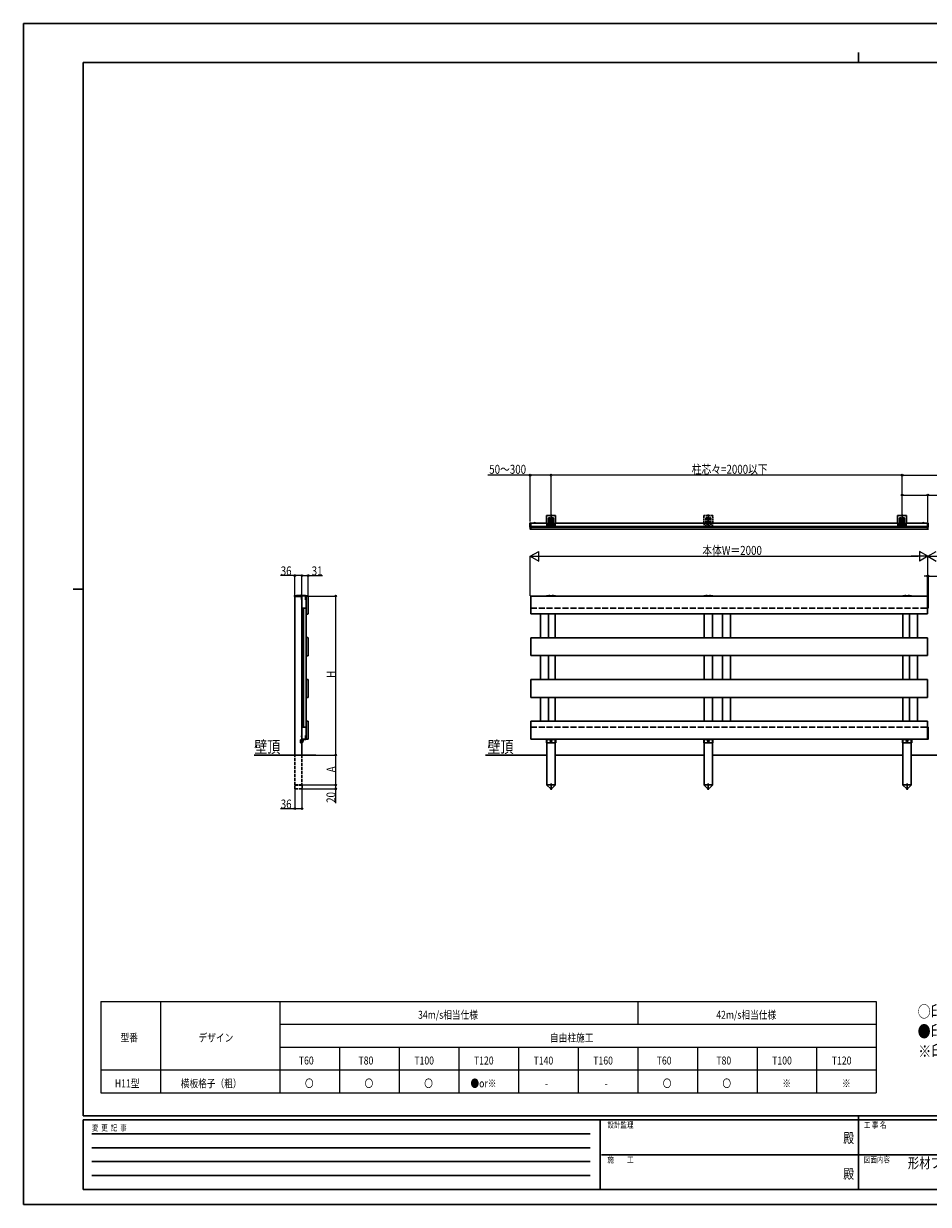
# Model space of a CAD drawing. Units: millimetres. Extents: x 0 to 8410, y 0 to 5940.
# Drawn here: x 0 to 4551, y 0 to 5940 of the extents above; entities that cross this region are included whole.
import ezdxf
from ezdxf.enums import TextEntityAlignment as Align

# ---------------------------------------------------------------- set-up
doc = ezdxf.new("R2010")
doc.units = ezdxf.units.MM
doc.linetypes.add('YCENTER_1', pattern=[13, 10, -1, 1, -1])
doc.linetypes.add('YHIDDEN_1', pattern=[4, 3, -1])
for name, color, linetype, lineweight in [('TABLE1', 255, 'Continuous', 13), ('USER1', 3, 'Continuous', 13), ('YKK_A1', 4, 'Continuous', 30), ('YKK_D', 6, 'Continuous', 13), ('YKK_ZWAK', 7, 'Continuous', 30)]:
    doc.layers.add(name, color=color, linetype=linetype, lineweight=lineweight)
doc.styles.add('text-b', font='extslim2.shx', dxfattribs={"width": 0.8, "bigfont": 'extfont2.shx'})

msp = doc.modelspace()

# ---------------------------------------------------------------- linework, layer by layer
at = {"layer": 'TABLE1'}
for p, q in [((388.9, 1021.2), (4288.9, 1021.2)), ((388.9, 1021.2), (388.9, 561.2)), ((688.9, 1021.2), (688.9, 561.2)), ((1288.9, 1021.2), (1288.9, 561.2)), ((3088.9, 1021.2), (3088.9, 906.2)), ((4288.9, 1021.2), (4288.9, 561.2)), ((1288.9, 906.2), (4288.9, 906.2)), ((1288.9, 791.2), (4288.9, 791.2)), ((1588.9, 791.2), (1588.9, 561.2)), ((1888.9, 791.2), (1888.9, 561.2)), ((2188.9, 791.2), (2188.9, 561.2)), ((2488.9, 791.2), (2488.9, 561.2)), ((2788.9, 791.2), (2788.9, 561.2)), ((3088.9, 791.2), (3088.9, 561.2)), ((3388.9, 791.2), (3388.9, 561.2)), ((3688.9, 791.2), (3688.9, 561.2)), ((3988.9, 791.2), (3988.9, 561.2)), ((388.9, 676.2), (4288.9, 676.2)), ((388.9, 561.2), (4288.9, 561.2))]:
    msp.add_line(p, q, dxfattribs=at)
at = {"layer": 'YKK_A1', "linetype": 'Continuous', "ltscale": 0.5}
for p, q in [((2630.2, 3463.2), (2630.2, 3427.9)), ((2673.4, 3465.4), (2632.4, 3465.4)), ((2640.9, 3408.2), (2640.9, 3451.9)), ((2647.9, 3451.9), (2647.9, 3408.2)), ((2657.9, 3408.2), (2657.9, 3451.9)), ((2664.9, 3451.9), (2664.9, 3408.2)), ((2675.6, 3427.9), (2675.6, 3463.2)), ((4395.7, 3463.2), (4395.7, 3427.9)), ((4438.9, 3465.4), (4397.9, 3465.4)), ((4406.4, 3408.2), (4406.4, 3451.9)), ((4413.4, 3451.9), (4413.4, 3408.2)), ((4423.4, 3408.2), (4423.4, 3451.9)), ((4430.4, 3451.9), (4430.4, 3408.2)), ((4441.1, 3427.9), (4441.1, 3463.2)), ((2546.4, 3426.6), (2546.4, 3416.9)), ((2546.4, 3416.9), (2546.4, 3407.1)), ((2550.9, 3427.8), (2547.4, 3427.6)), ((2547.4, 3406.1), (2549, 3406)), ((2550.9, 3427.8), (2550.9, 3405.9)), ((2631.9, 3427.9), (2630.2, 3427.9)), ((2631.9, 3427.9), (2631.9, 3408.2)), ((2631.9, 3408.2), (2640.9, 3408.2)), ((2646.9, 3407.2), (2641.9, 3407.2)), ((2647.9, 3408.2), (2657.9, 3408.2)), ((2650.9, 3430.2), (2650.9, 3431)), ((2650.9, 3431), (2651.7, 3431)), ((2651.7, 3430.2), (2650.9, 3430.2)), ((2652.5, 3431.8), (2652.5, 3432.6)), ((2652.5, 3432.6), (2653.4, 3432.6)), ((2652.5, 3428.5), (2652.5, 3429.3)), ((2653.4, 3428.5), (2652.5, 3428.5)), ((2653.4, 3432.6), (2653.4, 3431.8)), ((2653.4, 3429.3), (2653.4, 3428.5)), ((2654.2, 3431), (2655, 3431)), ((2655, 3430.2), (2654.2, 3430.2)), ((2655, 3431), (2655, 3430.2)), ((2658.9, 3407.2), (2663.9, 3407.2)), ((2664.9, 3408.2), (2673.9, 3408.2)), ((2673.9, 3408.2), (2673.9, 3427.9)), ((2675.6, 3427.9), (2673.9, 3427.9)), ((4397.4, 3427.9), (4395.7, 3427.9)), ((4397.4, 3427.9), (4397.4, 3408.2)), ((4397.4, 3408.2), (4406.4, 3408.2)), ((4412.4, 3407.2), (4407.4, 3407.2)), ((4413.4, 3408.2), (4423.4, 3408.2)), ((4416.4, 3430.2), (4416.4, 3431)), ((4416.4, 3431), (4417.2, 3431)), ((4417.2, 3430.2), (4416.4, 3430.2)), ((4418, 3431.8), (4418, 3432.6)), ((4418, 3432.6), (4418.9, 3432.6)), ((4418, 3428.5), (4418, 3429.3)), ((4418.9, 3428.5), (4418, 3428.5)), ((4418.9, 3432.6), (4418.9, 3431.8)), ((4418.9, 3429.3), (4418.9, 3428.5)), ((4419.7, 3431), (4420.5, 3431)), ((4420.5, 3430.2), (4419.7, 3430.2)), ((4420.5, 3431), (4420.5, 3430.2)), ((4424.4, 3407.2), (4429.4, 3407.2)), ((4430.4, 3408.2), (4439.4, 3408.2)), ((4439.4, 3408.2), (4439.4, 3427.9)), ((4441.1, 3427.9), (4439.4, 3427.9)), ((4548.4, 3427.8), (4546.4, 3427.7)), ((4546.4, 3427.7), (4546.4, 3406.6)), ((4547.9, 3406), (4548.4, 3405.9)), ((4548.4, 3427.8), (4550.4, 3427.7)), ((4549, 3406), (4548.4, 3405.9)), ((4550.4, 3427.7), (4550.4, 3406.6)), ((1362.1, 3057.7), (1362.1, 3060.7)), ((1395.9, 3057.7), (1362.1, 3057.7)), ((1363.3, 3061.9), (1417.1, 3061.9)), ((1373.1, 3062.9), (1417.1, 3062.9)), ((1395.9, 3057.7), (1400.1, 3061.9)), ((1417.6, 3060.7), (1398.9, 3060.7)), ((1399.7, 3060), (1399.7, 3001)), ((1420.6, 3061), (1400.7, 3061)), ((1417.4, 3041.7), (1418.1, 3060.1)), ((1419.3, 3059.6), (1418.6, 3041.6)), ((1420.3, 3059.6), (1419.8, 3045.6)), ((2673.9, 3061.6), (2631.9, 3061.6)), ((2641.9, 3062.6), (2646.4, 3062.6)), ((2663.9, 3062.6), (2659.4, 3062.6)), ((4464.9, 3061.6), (4422.9, 3061.6)), ((4432.9, 3062.6), (4437.4, 3062.6)), ((4454.9, 3062.6), (4450.4, 3062.6)), ((1420.6, 3000), (1400.7, 3000)), ((1399.7, 2400), (1399.7, 2341)), ((1420.6, 2401), (1400.7, 2401)), ((1393.1, 2321.5), (1393.1, 2337.5)), ((1402.1, 2337.5), (1393.1, 2337.5)), ((1402.1, 2321.5), (1393.1, 2321.5)), ((1400.1, 2337.5), (1400.1, 2338)), ((1420.6, 2340), (1400.7, 2340)), ((1402.1, 2321.5), (1402.1, 2338)), ((1402.6, 2340.5), (1418.5, 2340.5)), ((1418.5, 2338.5), (1402.6, 2338.5)), ((1417.7, 2354.5), (1418.3, 2359.5)), ((1418.5, 2340.5), (1417.7, 2354.5)), ((1420.3, 2359.3), (1418.3, 2359.5)), ((1419.7, 2354.4), (1420.3, 2359.3)), ((1420.5, 2340.6), (1419.7, 2354.4)), ((2629.7, 2337.4), (2631.7, 2337.4)), ((2629.7, 2321.4), (2629.7, 2337.4)), ((2629.7, 2321.4), (2676.2, 2321.4)), ((2631.7, 2340.4), (2631.7, 2337.4)), ((2631.7, 2338.4), (2674.2, 2338.4)), ((2650.9, 2332.8), (2650.9, 2332.1)), ((2650.9, 2332.8), (2652.1, 2332.8)), ((2650.9, 2332.1), (2652.1, 2332.1)), ((2652.6, 2334.5), (2653.3, 2334.5)), ((2652.6, 2334.5), (2652.6, 2333.3)), ((2652.6, 2331.6), (2652.6, 2330.3)), ((2652.6, 2330.3), (2653.3, 2330.3)), ((2653.3, 2334.5), (2653.3, 2333.3)), ((2653.3, 2331.6), (2653.3, 2330.3)), ((2653.8, 2332.8), (2655, 2332.8)), ((2653.8, 2332.1), (2655, 2332.1)), ((2655, 2332.8), (2655, 2332.1)), ((2674.2, 2340.4), (2674.2, 2337.4)), ((2674.2, 2337.4), (2676.2, 2337.4)), ((2676.2, 2337.4), (2676.2, 2321.4)), ((3420.7, 2337.4), (3422.7, 2337.4)), ((3420.7, 2321.4), (3420.7, 2337.4)), ((3420.7, 2321.4), (3467.2, 2321.4)), ((3422.7, 2340.4), (3422.7, 2337.4)), ((3422.7, 2338.4), (3465.2, 2338.4)), ((3441.9, 2332.8), (3441.9, 2332.1)), ((3441.9, 2332.8), (3443.1, 2332.8)), ((3441.9, 2332.1), (3443.1, 2332.1)), ((3443.6, 2334.5), (3444.3, 2334.5)), ((3443.6, 2334.5), (3443.6, 2333.3)), ((3443.6, 2331.6), (3443.6, 2330.3)), ((3443.6, 2330.3), (3444.3, 2330.3)), ((3444.3, 2334.5), (3444.3, 2333.3)), ((3444.3, 2331.6), (3444.3, 2330.3)), ((3444.8, 2332.8), (3446, 2332.8)), ((3444.8, 2332.1), (3446, 2332.1)), ((3446, 2332.8), (3446, 2332.1)), ((3465.2, 2340.4), (3465.2, 2337.4)), ((3465.2, 2337.4), (3467.2, 2337.4)), ((3467.2, 2337.4), (3467.2, 2321.4)), ((4420.7, 2337.4), (4422.7, 2337.4)), ((4420.7, 2321.4), (4420.7, 2337.4)), ((4420.7, 2321.4), (4467.2, 2321.4)), ((4422.7, 2340.4), (4422.7, 2337.4)), ((4422.7, 2338.4), (4465.2, 2338.4)), ((4441.9, 2332.8), (4441.9, 2332.1)), ((4441.9, 2332.8), (4443.1, 2332.8)), ((4441.9, 2332.1), (4443.1, 2332.1)), ((4443.6, 2334.5), (4444.3, 2334.5)), ((4443.6, 2334.5), (4443.6, 2333.3)), ((4443.6, 2331.6), (4443.6, 2330.3)), ((4443.6, 2330.3), (4444.3, 2330.3)), ((4444.3, 2334.5), (4444.3, 2333.3)), ((4444.3, 2331.6), (4444.3, 2330.3)), ((4444.8, 2332.8), (4446, 2332.8)), ((4444.8, 2332.1), (4446, 2332.1)), ((4446, 2332.8), (4446, 2332.1)), ((4465.2, 2340.4), (4465.2, 2337.4)), ((4465.2, 2337.4), (4467.2, 2337.4)), ((4467.2, 2337.4), (4467.2, 2321.4))]:
    msp.add_line(p, q, dxfattribs=at)
at = {"layer": 'YKK_A1', "linetype": 'YCENTER_1'}
for p, q in [((2652.9, 3403.2), (2652.9, 3470.4)), ((4418.4, 3403.2), (4418.4, 3470.4)), ((2548.4, 3397.3), (2548.4, 3430.6)), ((2657.9, 3430.6), (2647.9, 3430.6)), ((2652.9, 3426.3), (2652.9, 3434.8)), ((4423.4, 3430.6), (4413.4, 3430.6)), ((4418.4, 3426.3), (4418.4, 3434.8)), ((1396.9, 3068.9), (1396.9, 3050.1)), ((1396.9, 3065.4), (1396.9, 3059.7)), ((1409.6, 2332.5), (1396.6, 2332.5)), ((2648.4, 2332.4), (2657.4, 2332.4)), ((2648.4, 2332.4), (2657.5, 2332.4)), ((2652.9, 2327.9), (2652.9, 2337)), ((3439.4, 2332.4), (3448.4, 2332.4)), ((3439.4, 2332.4), (3448.5, 2332.4)), ((3443.9, 2327.9), (3443.9, 2337)), ((4439.4, 2332.4), (4448.4, 2332.4)), ((4439.4, 2332.4), (4448.5, 2332.4)), ((4443.9, 2327.9), (4443.9, 2337)), ((2652.9, 2085), (2652.9, 2117.4)), ((3443.9, 2085), (3443.9, 2117.4)), ((4443.9, 2085), (4443.9, 2117.4))]:
    msp.add_line(p, q, dxfattribs=at)
at = {"layer": 'YKK_A1', "linetype": 'YHIDDEN_1', "ltscale": 3}
for p, q in [((3421.2, 3463.2), (3421.2, 3427.9)), ((3464.4, 3465.4), (3423.4, 3465.4)), ((3431.9, 3408.2), (3431.9, 3451.9)), ((3438.9, 3451.9), (3438.9, 3408.2)), ((3443.9, 3403.2), (3443.9, 3470.4)), ((3448.9, 3408.2), (3448.9, 3451.9)), ((3455.9, 3451.9), (3455.9, 3408.2)), ((3466.6, 3427.9), (3466.6, 3463.2)), ((3422.9, 3427.9), (3421.2, 3427.9)), ((3422.9, 3427.9), (3422.9, 3408.2)), ((3422.9, 3408.2), (3431.9, 3408.2)), ((3437.9, 3407.2), (3432.9, 3407.2)), ((3448.9, 3430.6), (3438.9, 3430.6)), ((3438.9, 3408.2), (3448.9, 3408.2)), ((3441.9, 3430.2), (3441.9, 3431)), ((3441.9, 3431), (3442.7, 3431)), ((3442.7, 3430.2), (3441.9, 3430.2)), ((3443.5, 3431.8), (3443.5, 3432.6)), ((3443.5, 3432.6), (3444.4, 3432.6)), ((3443.5, 3428.5), (3443.5, 3429.3)), ((3444.4, 3428.5), (3443.5, 3428.5)), ((3443.9, 3426.3), (3443.9, 3434.8)), ((3444.4, 3432.6), (3444.4, 3431.8)), ((3444.4, 3429.3), (3444.4, 3428.5)), ((3445.2, 3431), (3446, 3431)), ((3446, 3430.2), (3445.2, 3430.2)), ((3446, 3431), (3446, 3430.2)), ((3449.9, 3407.2), (3454.9, 3407.2)), ((3455.9, 3408.2), (3464.9, 3408.2)), ((3464.9, 3408.2), (3464.9, 3427.9)), ((3466.6, 3427.9), (3464.9, 3427.9))]:
    msp.add_line(p, q, dxfattribs=at)
at = {"layer": 'YKK_A1', "linetype": 'Continuous'}
for p, q in [((2548.9, 3397.1), (2548.9, 3405.6)), ((2549.9, 3406.6), (2550.9, 3406.7)), ((2550.9, 3396.1), (2549.9, 3396.1)), ((2550.9, 3406.7), (2550.9, 3396.1)), ((4547, 3406.6), (4545.9, 3406.7)), ((4545.9, 3406.7), (4545.9, 3396.1)), ((4545.9, 3396.1), (4547, 3396.1)), ((4547.9, 3397.1), (4547.9, 3405.6)), ((4548.9, 3397.1), (4548.9, 3405.6)), ((4549.9, 3406.6), (4550.9, 3406.7)), ((4550.9, 3396.1), (4549.9, 3396.1)), ((1364.1, 2260.5), (1364.1, 3057.4)), ((1400.9, 3061.9), (1392.9, 3061.9)), ((1396.5, 3064.3), (1396.5, 3063.5)), ((1397.3, 3063.5), (1396.5, 3063.5)), ((1397.3, 3064.3), (1397.3, 3063.5)), ((1398, 3047.8), (1399.9, 3046.9)), ((1398, 3043.7), (1399.9, 3044.6)), ((1399.9, 3046.9), (1400.5, 3045.8)), ((1399.9, 3044.6), (1400.5, 3045.8)), ((1400.1, 3060.4), (1400.1, 2337.5)), ((1400.1, 3041.8), (1400.1, 3049.7)), ((1420.8, 3060), (1420.8, 2971)), ((1430.4, 3061), (1421.8, 3061)), ((1431.4, 2971), (1431.4, 3060)), ((4545.9, 3060.4), (4545.9, 3000.5)), ((4546.4, 3059.5), (4545.9, 3059.5)), ((4550.4, 3060.5), (4546.4, 3060.5)), ((4546.4, 3060.5), (4546.4, 3000.5)), ((4550.4, 3000.5), (4550.4, 3060.5)), ((4550.9, 3059.5), (4550.4, 3059.5)), ((1420.8, 3000), (1402.9, 3000)), ((1402.9, 3000), (1402.9, 2401)), ((1407.3, 2401), (1407.3, 3000)), ((1407.6, 2401), (1407.6, 3000)), ((1421.1, 2970.3), (1421.1, 2850.7)), ((4546.4, 3001.5), (4545.9, 3001.5)), ((4546.4, 3000.5), (4550.4, 3000.5)), ((4550.9, 3001.5), (4550.4, 3001.5)), ((1421.8, 2970), (1430.4, 2970)), ((1420.8, 2850), (1420.8, 2761)), ((1430.4, 2851), (1421.8, 2851)), ((1431.4, 2761), (1431.4, 2850)), ((1421.1, 2760.3), (1421.1, 2640.7)), ((1421.8, 2760), (1430.4, 2760)), ((1420.8, 2640), (1420.8, 2551)), ((1430.4, 2641), (1421.8, 2641)), ((1431.4, 2551), (1431.4, 2640)), ((1421.1, 2550.3), (1421.1, 2430.7)), ((1421.8, 2550), (1430.4, 2550)), ((1402.9, 2401), (1420.8, 2401)), ((1420.8, 2430), (1420.8, 2341)), ((1430.4, 2431), (1421.8, 2431)), ((1431.4, 2341), (1431.4, 2430)), ((4546.4, 2399.5), (4545.9, 2399.5)), ((4550.4, 2400.5), (4546.4, 2400.5)), ((4546.4, 2400.5), (4546.4, 2340.5)), ((4550.4, 2340.5), (4550.4, 2400.5)), ((4550.9, 2399.5), (4550.4, 2399.5)), ((1398, 2357.2), (1399.9, 2356.3)), ((1398, 2353.1), (1399.9, 2354)), ((1399.9, 2356.3), (1400.5, 2355.2)), ((1399.9, 2354), (1400.5, 2355.2)), ((1400.1, 2351.2), (1400.1, 2359.1)), ((1400.1, 2321.5), (1400.1, 2260.5)), ((1421.8, 2340), (1430.4, 2340)), ((4546.4, 2341.5), (4545.9, 2341.5)), ((4546.4, 2340.5), (4550.4, 2340.5)), ((4550.9, 2341.5), (4550.4, 2341.5)), ((1469.4, 2260.5), (1160.2, 2260.5)), ((2323.9, 2260.4), (2631.9, 2260.4)), ((3422.9, 2260.5), (2673.9, 2260.5)), ((4422.9, 2260.5), (3464.9, 2260.5)), ((4464.9, 2260.5), (5422.9, 2260.5))]:
    msp.add_line(p, q, dxfattribs=at)
at = {"layer": 'YKK_A1'}
for p, q in [((2631.9, 3427.4), (2550.9, 3427.4)), ((2550.9, 3427.4), (2550.9, 3396.4)), ((2631.9, 3409.4), (2550.9, 3409.4)), ((4545.9, 3406.4), (2550.9, 3406.4)), ((2550.9, 3396.4), (2550.9, 3406.4)), ((4545.9, 3396.4), (2550.9, 3396.4)), ((2567, 3427.4), (2574.9, 3427.4)), ((2570.9, 3430.9), (2570.9, 3424.3)), ((4397.4, 3427.4), (2673.9, 3427.4)), ((4397.4, 3409.4), (2673.9, 3409.4)), ((4545.9, 3427.4), (4439.4, 3427.4)), ((4545.9, 3409.4), (4439.4, 3409.4)), ((4529.9, 3427.4), (4522, 3427.4)), ((4525.9, 3430.9), (4525.9, 3424.3)), ((4545.9, 3396.4), (4545.9, 3427.4)), ((4545.9, 3396.4), (4545.9, 3406.4)), ((1418.6, 3041.6), (1417.4, 3041.7)), ((4545.9, 3060.4), (2550.9, 3060.4)), ((2550.9, 2970.4), (2550.9, 3060.4)), ((4545.9, 2970.4), (4545.9, 3060.4)), ((4545.9, 2970.4), (2550.9, 2970.4)), ((2600.4, 2850.4), (2600.4, 2970.4)), ((2640.4, 2970.4), (2640.4, 2850.4)), ((2673.9, 2970.4), (2673.9, 2850.4)), ((3422.9, 2970.4), (3422.9, 2850.4)), ((3464.9, 2970.4), (3464.9, 2850.4)), ((3515.4, 2850.4), (3515.4, 2970.4)), ((3555.4, 2970.4), (3555.4, 2850.4)), ((4422.9, 2970.4), (4422.9, 2850.4)), ((4456.4, 2970.4), (4456.4, 2850.4)), ((4496.4, 2850.4), (4496.4, 2970.4)), ((4545.9, 2850.4), (2550.9, 2850.4)), ((2550.9, 2760.4), (2550.9, 2850.4)), ((4545.9, 2760.4), (4545.9, 2850.4)), ((4545.9, 2760.4), (2550.9, 2760.4)), ((2600.4, 2640.4), (2600.4, 2760.4)), ((2640.4, 2760.4), (2640.4, 2640.4)), ((2673.9, 2760.4), (2673.9, 2640.4)), ((3422.9, 2760.4), (3422.9, 2640.4)), ((3464.9, 2760.4), (3464.9, 2640.4)), ((3515.4, 2640.4), (3515.4, 2760.4)), ((3555.4, 2760.4), (3555.4, 2640.4)), ((4422.9, 2760.4), (4422.9, 2640.4)), ((4456.4, 2760.4), (4456.4, 2640.4)), ((4496.4, 2640.4), (4496.4, 2760.4)), ((4545.9, 2640.4), (2550.9, 2640.4)), ((2550.9, 2550.4), (2550.9, 2640.4)), ((4545.9, 2550.4), (4545.9, 2640.4)), ((4545.9, 2550.4), (2550.9, 2550.4)), ((2600.4, 2430.4), (2600.4, 2550.4)), ((2640.4, 2550.4), (2640.4, 2430.4)), ((2673.9, 2550.4), (2673.9, 2430.4)), ((3422.9, 2550.4), (3422.9, 2430.4)), ((3464.9, 2550.4), (3464.9, 2430.4)), ((3515.4, 2430.4), (3515.4, 2550.4)), ((3555.4, 2550.4), (3555.4, 2430.4)), ((4422.9, 2550.4), (4422.9, 2430.4)), ((4456.4, 2550.4), (4456.4, 2430.4)), ((4496.4, 2430.4), (4496.4, 2550.4)), ((4545.9, 2430.4), (2550.9, 2430.4)), ((2550.9, 2340.4), (2550.9, 2430.4)), ((4545.9, 2340.4), (4545.9, 2430.4)), ((4545.9, 2340.4), (2550.9, 2340.4)), ((2631.9, 2340.5), (2631.9, 2110.5)), ((2673.9, 2340.5), (2673.9, 2110.5)), ((3422.9, 2340.5), (3422.9, 2110.5)), ((3464.9, 2340.5), (3464.9, 2110.5)), ((4422.9, 2340.5), (4422.9, 2110.5)), ((4464.9, 2340.5), (4464.9, 2110.5)), ((2631.7, 2109.5), (2631.7, 2110.5)), ((2631.7, 2110.5), (2674.1, 2110.5)), ((2631.7, 2109.5), (2649.4, 2091.9)), ((2674.1, 2109.5), (2656.5, 2091.9)), ((2674.1, 2110.5), (2674.1, 2109.5)), ((3422.7, 2109.5), (3422.7, 2110.5)), ((3422.7, 2110.5), (3465.1, 2110.5)), ((3422.7, 2109.5), (3440.4, 2091.9)), ((3465.1, 2109.5), (3447.5, 2091.9)), ((3465.1, 2110.5), (3465.1, 2109.5)), ((4422.7, 2109.5), (4422.7, 2110.5)), ((4422.7, 2110.5), (4465.1, 2110.5)), ((4422.7, 2109.5), (4440.4, 2091.9)), ((4465.1, 2109.5), (4447.5, 2091.9)), ((4465.1, 2110.5), (4465.1, 2109.5))]:
    msp.add_line(p, q, dxfattribs=at)
at = {"layer": 'YKK_A1', "linetype": 'YHIDDEN_1'}
for p, q in [((2568.9, 3429.5), (2569.8, 3427.6)), ((2569.8, 3427.6), (2570.9, 3427)), ((2572.1, 3427.6), (2570.9, 3427)), ((2573, 3429.5), (2572.1, 3427.6)), ((4523.9, 3429.5), (4524.8, 3427.6)), ((4524.8, 3427.6), (4525.9, 3427)), ((4527.1, 3427.6), (4525.9, 3427)), ((4528, 3429.5), (4527.1, 3427.6)), ((1394.8, 3063.9), (1395.8, 3062.1)), ((1395.8, 3062.1), (1396.9, 3061.5)), ((1398.1, 3062.1), (1396.9, 3061.5)), ((1399, 3063.9), (1398.1, 3062.1)), ((1400.1, 2337.5), (1400.1, 2321.5)), ((1402.3, 2333.6), (1401.7, 2332.5)), ((1402.3, 2331.3), (1401.7, 2332.5)), ((1402.1, 2336.7), (1402.1, 2330.5)), ((1402.1, 2336.7), (1402.6, 2336.7)), ((1402.1, 2328.2), (1402.1, 2334.5)), ((1402.1, 2328.2), (1402.6, 2328.2)), ((1404.2, 2334.5), (1402.3, 2333.6)), ((1404.2, 2330.4), (1402.3, 2331.3)), ((1402.6, 2336.7), (1402.6, 2330.5)), ((1402.6, 2328.2), (1402.6, 2334.5))]:
    msp.add_line(p, q, dxfattribs=at)
at = {"layer": 'YKK_A1', "linetype": 'YHIDDEN_1', "ltscale": 2}
for p, q in [((3464.9, 3061.6), (3422.9, 3061.6)), ((3432.9, 3062.6), (3437.4, 3062.6)), ((3454.9, 3062.6), (3450.4, 3062.6))]:
    msp.add_line(p, q, dxfattribs=at)
at = {"layer": 'YKK_A1', "linetype": 'YHIDDEN_1', "ltscale": 10}
for p, q in [((2550.9, 2999.9), (4545.9, 2999.9)), ((2550.9, 2400.9), (4545.9, 2400.9))]:
    msp.add_line(p, q, dxfattribs=at)
at = {"layer": 'YKK_A1', "linetype": 'YHIDDEN_1', "ltscale": 5}
for p, q in [((1364.1, 2110.5), (1364.1, 2260.5)), ((1400.1, 2260.5), (1400.1, 2110.5)), ((1363.9, 2090.5), (1363.9, 2110.5)), ((1363.9, 2110.5), (1400.3, 2110.5)), ((1400.3, 2109.5), (1363.9, 2109.5)), ((1363.9, 2090.5), (1400.3, 2090.5)), ((1400.1, 2110.5), (1364.1, 2110.5)), ((1400.3, 2110.5), (1400.3, 2090.5))]:
    msp.add_line(p, q, dxfattribs=at)
at = {"layer": 'YKK_A1', "linetype": 'Continuous', "ltscale": 0.5}
for centre in [(2652.9, 3430.6), (4418.4, 3430.6), (2652.9, 2332.4), (3443.9, 2332.4), (4443.9, 2332.4)]:
    msp.add_circle(centre, 4.25, dxfattribs=at)
at = {"layer": 'YKK_A1', "linetype": 'YHIDDEN_1', "ltscale": 3}
msp.add_circle((3443.9, 3430.6), 4.25, dxfattribs=at)
at = {"layer": 'YKK_A1', "linetype": 'Continuous', "ltscale": 0.5}
for centre, radius, start, end in [((2632.4, 3463.2), 2.2, 90, 180), ((2644.4, 3451.9), 3.5, 0, 180), ((2661.4, 3451.9), 3.5, 0, 180), ((2673.4, 3463.2), 2.2, 0, 90), ((4397.9, 3463.2), 2.2, 90, 180), ((4409.9, 3451.9), 3.5, 0, 180), ((4426.9, 3451.9), 3.5, 0, 180), ((4438.9, 3463.2), 2.2, 0, 90), ((2547.4, 3426.6), 1, 93, 180), ((2547.4, 3407.1), 1, 180, 267), ((2641.9, 3408.2), 1, 180, 270), ((2646.9, 3408.2), 1, 270, 0), ((2651.7, 3431.8), 0.83, 270, 0), ((2651.7, 3429.3), 0.83, 0, 90), ((2654.2, 3431.8), 0.83, 180, 270), ((2654.2, 3429.3), 0.83, 90, 180), ((2658.9, 3408.2), 1, 180, 270), ((2663.9, 3408.2), 1, 270, 0), ((4407.4, 3408.2), 1, 180, 270), ((4412.4, 3408.2), 1, 270, 0), ((4417.2, 3431.8), 0.83, 270, 0), ((4417.2, 3429.3), 0.83, 0, 90), ((4419.7, 3431.8), 0.83, 180, 270), ((4419.7, 3429.3), 0.83, 90, 180), ((4424.4, 3408.2), 1, 180, 270), ((4429.4, 3408.2), 1, 270, 0), ((1363.3, 3060.7), 1.2, 90, 180), ((1373.1, 3061.9), 1, 90, 180), ((1400.7, 3060), 1, 90, 180), ((1417.1, 3059.7), 3.2, 358, 90), ((1417.1, 3059.7), 2.2, 358, 90), ((1417.6, 3060.2), 0.5, 358, 90), ((1418.8, 3045.6), 1, 268, 358), ((1420.6, 3060), 1, 51.31781, 90), ((2631.9, 3059.9), 1.7, 90, 162.89536), ((2641.9, 3061.6), 1, 90, 180), ((2646.4, 3061.6), 1, 0, 90), ((2659.4, 3061.6), 1, 90, 180), ((2663.9, 3061.6), 1, 0, 90), ((2673.9, 3059.9), 1.7, 17.10464, 90), ((4422.9, 3059.9), 1.7, 90, 162.89536), ((4432.9, 3061.6), 1, 90, 180), ((4437.4, 3061.6), 1, 0, 90), ((4450.4, 3061.6), 1, 90, 180), ((4454.9, 3061.6), 1, 0, 90), ((4464.9, 3059.9), 1.7, 17.10464, 90), ((1400.7, 3001), 1, 180, 270), ((1420.6, 3001), 1, 270, 284.47751), ((1400.7, 2400), 1, 90, 180), ((1420.6, 2400), 1, 75.52249, 90), ((1400.7, 2341), 1, 180, 270), ((1402.6, 2338), 2.5, 90, 180), ((1402.6, 2338), 0.5, 90, 180), ((1418.5, 2340.5), 2, 270, 3.27049), ((1420.6, 2341), 1, 270, 308.68219), ((2652.1, 2333.3), 0.5, 270, 0), ((2652.1, 2331.6), 0.5, 0, 90), ((2653.8, 2333.3), 0.5, 180, 270), ((2653.8, 2331.6), 0.5, 90, 180), ((3443.1, 2333.3), 0.5, 270, 0), ((3443.1, 2331.6), 0.5, 0, 90), ((3444.8, 2333.3), 0.5, 180, 270), ((3444.8, 2331.6), 0.5, 90, 180), ((4443.1, 2333.3), 0.5, 270, 0), ((4443.1, 2331.6), 0.5, 0, 90), ((4444.8, 2333.3), 0.5, 180, 270), ((4444.8, 2331.6), 0.5, 90, 180)]:
    msp.add_arc(centre, radius, start, end, dxfattribs=at)
at = {"layer": 'YKK_A1', "linetype": 'YHIDDEN_1', "ltscale": 3}
for centre, radius, start, end in [((3423.4, 3463.2), 2.2, 90, 180), ((3435.4, 3451.9), 3.5, 0, 180), ((3452.4, 3451.9), 3.5, 0, 180), ((3464.4, 3463.2), 2.2, 0, 90), ((3432.9, 3408.2), 1, 180, 270), ((3437.9, 3408.2), 1, 270, 0), ((3442.7, 3431.8), 0.83, 270, 0), ((3442.7, 3429.3), 0.83, 0, 90), ((3445.2, 3431.8), 0.83, 180, 270), ((3445.2, 3429.3), 0.83, 90, 180), ((3449.9, 3408.2), 1, 180, 270), ((3454.9, 3408.2), 1, 270, 0)]:
    msp.add_arc(centre, radius, start, end, dxfattribs=at)
at = {"layer": 'YKK_A1', "linetype": 'Continuous'}
for centre, radius, start, end in [((2549.9, 3405.6), 1, 93.5, 180), ((2549.9, 3397.1), 1, 180, 266.5), ((4546.9, 3405.6), 1, 0, 86.5), ((4546.9, 3397.1), 1, 273.5, 0), ((4549.9, 3405.6), 1, 93.5, 180), ((4549.9, 3397.1), 1, 180, 266.5), ((1396.9, 3059.1), 5.3, 94.59941, 142.28591), ((1392.9, 3062.1), 0.274, 142.28591, 270), ((1396.9, 3059.1), 5.3, 37.71409, 85.40059), ((1402.9, 3045.8), 5.3, 127.71409, 232.28591), ((1399.8, 3049.7), 0.274, 0, 127.71409), ((1399.8, 3041.8), 0.274, 232.28591, 0), ((1400.9, 3062.1), 0.274, 270, 37.71409), ((1421.8, 3060), 1, 90, 180), ((1430.4, 3060), 1, 0, 90), ((1421.8, 2971), 1, 180, 270), ((1430.4, 2971), 1, 270, 0), ((1421.8, 2850), 1, 90, 180), ((1430.4, 2850), 1, 0, 90), ((1421.8, 2761), 1, 180, 270), ((1430.4, 2761), 1, 270, 0), ((1421.8, 2640), 1, 90, 180), ((1430.4, 2640), 1, 0, 90), ((1421.8, 2551), 1, 180, 270), ((1430.4, 2551), 1, 270, 0), ((1421.8, 2430), 1, 90, 180), ((1430.4, 2430), 1, 0, 90), ((1402.9, 2355.2), 5.3, 127.71409, 232.28591), ((1399.8, 2359.1), 0.274, 0, 127.71409), ((1399.8, 2351.2), 0.274, 232.28591, 0), ((1399.1, 2332.5), 5.53, 316.78739, 43.21261), ((1421.8, 2341), 1, 180, 270), ((1430.4, 2341), 1, 270, 0), ((2652.9, 2095.5), 5, 225.20979, 314.79021), ((3443.9, 2095.5), 5, 225.20979, 314.79021), ((4443.9, 2095.5), 5, 225.20979, 314.79021)]:
    msp.add_arc(centre, radius, start, end, dxfattribs=at)
at = {"layer": 'YKK_A1'}
for centre, radius, start, end in [((2570.9, 3424.6), 5.3, 37.71409, 142.28591), ((2567, 3427.6), 0.274, 142.28591, 270), ((2574.9, 3427.6), 0.274, 270, 37.71409), ((4525.9, 3424.6), 5.3, 37.71409, 142.28591), ((4522, 3427.6), 0.274, 142.28591, 270), ((4529.9, 3427.6), 0.274, 270, 37.71409), ((2652.9, 2095.5), 5, 225.20979, 314.79021), ((3443.9, 2095.5), 5, 225.20979, 314.79021), ((4443.9, 2095.5), 5, 225.20979, 314.79021)]:
    msp.add_arc(centre, radius, start, end, dxfattribs=at)
at = {"layer": 'YKK_A1', "linetype": 'YHIDDEN_1', "ltscale": 2}
for centre, radius, start, end in [((3422.9, 3059.9), 1.7, 90, 162.89536), ((3432.9, 3061.6), 1, 90, 180), ((3437.4, 3061.6), 1, 0, 90), ((3450.4, 3061.6), 1, 90, 180), ((3454.9, 3061.6), 1, 0, 90), ((3464.9, 3059.9), 1.7, 17.10464, 90)]:
    msp.add_arc(centre, radius, start, end, dxfattribs=at)
at = {"layer": 'YKK_A1', "linetype": 'YHIDDEN_1'}
for start, end in [(43.21261, 50.20587), (309.79413, 316.78739)]:
    msp.add_arc((1399.1, 2332.5), 5.53, start, end, dxfattribs=at)
at = {"layer": 'YKK_D'}
for p, q in [((2548.4, 3668.4), (2335, 3668.4)), ((2548.4, 3434.9), (2548.4, 3669.4)), ((2652.9, 3668.4), (2548.4, 3668.4)), ((2652.9, 3471.4), (2652.9, 3669.4)), ((2652.9, 3472.4), (2652.9, 3669.4)), ((4418.9, 3668.4), (2652.9, 3668.4)), ((4418.9, 3471.4), (4418.9, 3669.4)), ((4418.9, 3471.4), (4418.9, 3669.4)), ((4418.9, 3668.4), (6443.9, 3668.4)), ((4418.9, 3471.4), (4418.9, 3569.4)), ((4418.9, 3568.4), (4548.4, 3568.4)), ((4548.4, 3432.3), (4548.4, 3569.4)), ((4548.4, 3568.4), (4793.2, 3568.4)), ((2548.4, 3061.5), (2548.4, 3261.5)), ((2597.4, 3260.5), (4499.4, 3260.5)), ((4548.4, 3061.5), (4548.4, 3261.5)), ((4548.4, 3091), (4548.4, 3261.5)), ((1364.1, 3163.4), (1292.3, 3163.4)), ((1364.1, 3058.4), (1364.1, 3164.4)), ((1400.1, 3163.4), (1364.1, 3163.4)), ((1400.1, 3061.4), (1400.1, 3164.4)), ((1400.1, 3058.4), (1400.1, 3164.4)), ((1400.1, 3163.4), (1431.1, 3163.4)), ((1431.1, 3061), (1431.1, 3164.4)), ((1431.1, 3163.4), (1502.9, 3163.4)), ((4545.9, 3160.5), (4528.9, 3160.5)), ((4545.9, 3061.5), (4545.9, 3161.5)), ((4545.9, 3160.5), (4550.9, 3160.5)), ((4550.9, 3061.5), (4550.9, 3161.5)), ((4550.9, 3160.5), (4680.5, 3160.5)), ((1417.1, 3060.5), (1570.4, 3060.5)), ((1569.4, 3060.5), (1569.4, 2260.5)), ((1470.4, 2260.5), (1570.4, 2260.5)), ((1470.4, 2260.5), (1570.4, 2260.5)), ((1569.4, 2260.5), (1569.4, 2110.5)), ((1401.3, 2110.5), (1570.4, 2110.5)), ((1401.3, 2110.5), (1570.4, 2110.5)), ((1401.3, 2090.5), (1570.4, 2090.5)), ((1569.4, 2110.5), (1569.4, 2090.5)), ((1569.4, 2090.5), (1569.4, 2018.7))]:
    msp.add_line(p, q, dxfattribs=at)
at = {"layer": 'YKK_D', "lineweight": -2}
for p, q in [((2548.4, 3260.5), (2590.9, 3285)), ((2590.9, 3236), (2590.9, 3285)), ((4548.4, 3260.5), (4506, 3285)), ((4506, 3285), (4506, 3236)), ((4548.4, 3260.5), (4590.9, 3285)), ((2548.4, 3260.5), (2590.9, 3236)), ((2548.4, 3260.5), (2633.3, 3260.5)), ((4548.4, 3260.5), (4463.6, 3260.5)), ((4548.4, 3260.5), (4506, 3236)), ((4548.4, 3260.5), (4590.9, 3236)), ((4548.4, 3260.5), (4633.3, 3260.5))]:
    msp.add_line(p, q, dxfattribs=at)
at = {"layer": 'YKK_D', "linetype": 'Continuous'}
for p, q in [((1364.1, 2109.5), (1364.1, 1989.5)), ((1400.1, 2109.5), (1400.1, 1989.5)), ((1364.1, 1990.5), (1292.3, 1990.5)), ((1400.1, 1990.5), (1364.1, 1990.5))]:
    msp.add_line(p, q, dxfattribs=at)
at = {"layer": 'YKK_D', "linetype": 'ByBlock', "lineweight": -2}
for centre in [(2548.4, 3668.4), (2652.9, 3668.4), (2652.9, 3668.4), (4418.9, 3668.4), (4418.9, 3668.4), (4418.9, 3568.4), (4548.4, 3568.4), (1364.1, 3163.4), (1400.1, 3163.4), (1400.1, 3163.4), (1431.1, 3163.4), (4545.9, 3160.5), (4550.9, 3160.5), (1569.4, 3060.5), (1569.4, 2260.5), (1569.4, 2260.5), (1569.4, 2110.5), (1569.4, 2110.5), (1569.4, 2090.5), (1364.1, 1990.5), (1400.1, 1990.5)]:
    msp.add_circle(centre, 4.25, dxfattribs=at)
at = {"layer": 'YKK_ZWAK'}
for p, q in [((8410, 5940), (0, 5940)), ((0, 5940), (0, 0)), ((4200, 5795), (4200, 5745)), ((8100, 5745), (300, 5745)), ((300, 445), (300, 5745)), ((250, 3095), (300, 3095)), ((8100, 445), (300, 445)), ((2900, 425), (300, 425)), ((300, 75), (300, 425)), ((2900, 425), (2900, 75)), ((4200, 425), (2900, 425)), ((4200, 445), (4200, 75)), ((5500, 425), (4200, 425)), ((342.5, 355), (2850, 355)), ((342.5, 285), (2850, 285)), ((2907.5, 250), (4200, 250)), ((4200, 250), (5500, 250)), ((342.5, 215), (2850, 215)), ((342.5, 145), (2850, 145)), ((300, 75), (2900, 75)), ((2900, 75), (4200, 75)), ((4200, 75), (5500, 75)), ((0, 0), (8410, 0))]:
    msp.add_line(p, q, dxfattribs=at)
msp.add_point((4200, 75), dxfattribs=at)

# ---------------------------------------------------------------- texts
at = {"layer": 'TABLE1', "style": 'text-b', "width": 0.8}
for s, p in [('34m/s相当仕様', (1984.1, 933.7)), ('42m/s相当仕様', (3484.1, 933.7)), ('型番', (487.7, 818.7)), ('デザイン', (880.1, 818.7)), ('自由柱施工', (2648.1, 818.7)), ('T60', (1384.5, 703.7)), ('T80', (1684.5, 703.7)), ('T100', (1965.3, 703.7)), ('T120', (2265.3, 703.7)), ('T140', (2565.3, 703.7)), ('T160', (2865.3, 703.7)), ('T60', (3184.5, 703.7)), ('T80', (3484.5, 703.7)), ('T100', (3765.3, 703.7)), ('T120', (4065.3, 703.7)), ('H11型', (458.9, 588.7)), ('横板格子（粗）', (790.5, 588.7)), ('〇', (1414.9, 588.7)), ('〇', (1714.9, 588.7)), ('〇', (2014.9, 588.7)), ('●or※', (2247.7, 588.7)), ('-', (2622.9, 588.7)), ('-', (2922.9, 588.7)), ('〇', (3214.9, 588.7)), ('〇', (3514.9, 588.7)), ('※', (3816.5, 588.7)), ('※', (4116.5, 588.7))]:
    msp.add_text(s, height=40, dxfattribs=at).set_placement(p)
at = {"layer": 'USER1', "style": 'text-b', "width": 0.8}
for s, height, p in [('壁頂', 60, (1160.1, 2271.3)), ('壁頂', 60, (2333.1, 2271.3)), ('○印：支柱ピッチ=2m以下\u3000A=150', 60, (4496.8, 940)), ('●印：支柱ピッチ=2m以下\u3000A=250', 60, (4496.8, 840)), ('※印：支柱ピッチ=1m以下\u3000A=150', 60, (4500, 740)), ('形材フェンス ルシアスフェンス H11型', 52, (4448, 182))]:
    msp.add_text(s, height=height, dxfattribs=at).set_placement(p)
at = {"layer": 'YKK_D', "style": 'text-b', "width": 0.8}
for s, p in [('50～300', (2342, 3675.4)), ('柱芯々=2000以下', (3360.7, 3675.4)), ('本体W＝2000', (3414, 3267.5)), ('36', (1293.3, 3164.4)), ('31', (1449.1, 3164.4)), ('36', (1293.3, 1991.5))]:
    msp.add_text(s, height=45, dxfattribs=at).set_placement(p)
for s, p in [('H', (1568.6, 2648.5)), ('A', (1568.6, 2173.5)), ('20', (1568.4, 2019.7))]:
    msp.add_text(s, height=45, rotation=90, dxfattribs=at).set_placement(p)
at = {"layer": 'YKK_ZWAK', "style": 'text-b', "width": 0.8}
for s, p in [('設計監理', (2936.7, 385)), ('工 事 名', (4226.3, 385)), ('変  更  記  事', (343.7, 370)), ('施\u3000\u3000工', (2936.7, 210)), ('図面内容', (4226.3, 210))]:
    msp.add_text(s, height=30, dxfattribs=at).set_placement(p)
for p in [(4150, 327.5), (4150, 147.5)]:
    msp.add_text('殿', height=50, dxfattribs=at).set_placement(p, align=Align.MIDDLE)

doc.saveas('drawing.dxf')
